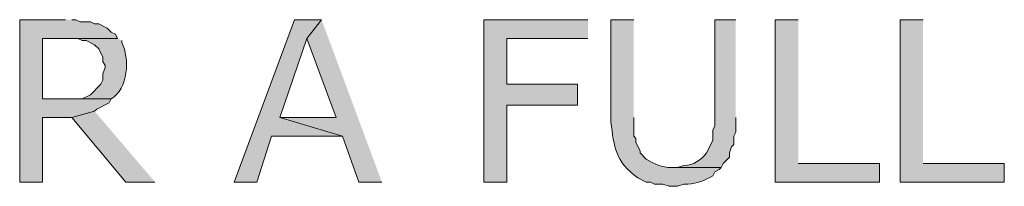
# Model space of a CAD drawing. Extents: x 17 to 595, y 17 to 775.
# Drawn here: x 232 to 260, y 222 to 226 of the extents above; entities that cross this region are included whole.
import ezdxf

# ---------------------------------------------------------------- set-up
doc = ezdxf.new("R2010")
doc.units = 0
doc.header["$MEASUREMENT"] = 0
doc.layers.add('Layer 1', color=7, linetype='Continuous', lineweight=0)

msp = doc.modelspace()

# ---------------------------------------------------------------- hatches: boundary and pattern name
at = {"layer": 'Layer 1', "true_color": 0x000000, "transparency": 33554687}
for points in [[(233.34, 226.5), (232.02, 226.5), (232.02, 221.82), (232.68, 221.82), (232.68, 223.68), (233.52, 223.68), (234.18, 223.86), (234.24, 223.92), (234.6, 224.1), (234.66, 224.22), (232.68, 224.22), (232.68, 225.96), (234.84, 225.96), (234.78, 226.08), (234.66, 226.14), (234.54, 226.26), (234.3, 226.38), (234.18, 226.38), (234.06, 226.44), (233.76, 226.44), (233.64, 226.5), (233.52, 226.5)], [(240.72, 226.5), (239.94, 226.5), (238.2, 221.82), (238.86, 221.82), (239.28, 223.14), (241.32, 223.14), (239.52, 223.68), (240.3, 225.96)], [(240.72, 226.5), (240.3, 225.96), (241.14, 223.68), (239.52, 223.68), (241.32, 223.14), (241.8, 221.82), (242.46, 221.82)], [(248.4, 226.5), (245.4, 226.5), (245.4, 221.82), (246.06, 221.82), (246.06, 224.04), (248.1, 224.04), (248.1, 224.64), (246.06, 224.64), (246.06, 225.96), (248.4, 225.96)], [(254.46, 226.5), (253.8, 226.5), (253.8, 221.82), (256.8, 221.82), (256.8, 222.36), (254.46, 222.36)], [(258.06, 226.5), (257.4, 226.5), (257.4, 221.82), (260.4, 221.82), (260.4, 222.36), (258.06, 222.36)], [(234.18, 223.86), (233.52, 223.68), (235.08, 221.82), (235.92, 221.82)]]:
    msp.add_hatch(color=18, dxfattribs=at).paths.add_polyline_path(points)
h = msp.add_hatch(color=18, dxfattribs=at)
edge = h.paths.add_edge_path()
edge.add_spline(control_points=[(249.72, 226.5), (249.72, 226.5), (249.06, 226.5), (249.06, 226.5), (249.06, 226.5), (249.06, 223.56), (249.06, 223.56), (249.155, 222.815), (249.182, 222.424), (249.84, 221.94), (249.84, 221.94), (250.08, 221.82), (250.08, 221.82), (250.08, 221.82), (250.2, 221.82), (250.2, 221.82), (250.2, 221.82), (250.32, 221.76), (250.32, 221.76), (250.32, 221.76), (250.56, 221.76), (250.56, 221.76), (250.56, 221.76), (250.74, 221.7), (250.74, 221.7), (250.74, 221.7), (250.98, 221.7), (250.98, 221.7), (250.98, 221.7), (251.16, 221.76), (251.16, 221.76), (251.16, 221.76), (251.28, 221.76), (251.28, 221.76), (251.534, 221.775), (251.772, 221.872), (252, 222), (252, 222), (252.06, 222.12), (252.06, 222.12), (252.06, 222.12), (252.18, 222.18), (252.18, 222.18), (252.18, 222.18), (252.24, 222.24), (252.24, 222.24), (252.24, 222.24), (250.8, 222.24), (250.8, 222.24), (250.524, 222.233), (250.312, 222.349), (250.08, 222.48), (250.08, 222.48), (249.9, 222.66), (249.9, 222.66), (249.9, 222.66), (249.9, 222.72), (249.9, 222.72), (249.9, 222.72), (249.78, 222.96), (249.78, 222.96), (249.78, 222.96), (249.78, 223.08), (249.78, 223.08), (249.78, 223.08), (249.72, 223.14), (249.72, 223.14), (249.72, 223.14), (249.72, 223.68), (249.72, 223.68)], knot_values=[0, 0, 0, 0, 1, 1, 1, 2, 2, 2, 3, 3, 3, 4, 4, 4, 5, 5, 5, 6, 6, 6, 7, 7, 7, 8, 8, 8, 9, 9, 9, 10, 10, 10, 11, 11, 11, 12, 12, 12, 13, 13, 13, 14, 14, 14, 15, 15, 15, 16, 16, 16, 17, 17, 17, 18, 18, 18, 19, 19, 19, 20, 20, 20, 21, 21, 21, 22, 22, 22, 23, 23, 23, 23], degree=3, periodic=0)
edge.add_line((249.72, 223.68), (249.72, 226.5))
h = msp.add_hatch(color=18, dxfattribs=at)
edge = h.paths.add_edge_path()
edge.add_spline(control_points=[(252.66, 226.5), (252.66, 226.5), (252.06, 226.5), (252.06, 226.5), (252.06, 226.5), (252.06, 223.44), (252.06, 223.44), (252.06, 223.44), (252, 223.32), (252, 223.32), (252, 223.32), (252, 223.02), (252, 223.02), (252, 223.02), (251.82, 222.66), (251.82, 222.66), (251.63, 222.435), (251.459, 222.313), (251.16, 222.3), (251.16, 222.3), (250.98, 222.24), (250.98, 222.24), (250.98, 222.24), (250.86, 222.24), (250.86, 222.24), (250.86, 222.24), (252.24, 222.24), (252.24, 222.24), (252.24, 222.24), (252.3, 222.36), (252.3, 222.36), (252.3, 222.36), (252.48, 222.54), (252.48, 222.54), (252.48, 222.54), (252.48, 222.66), (252.48, 222.66), (252.48, 222.66), (252.54, 222.84), (252.54, 222.84), (252.54, 222.84), (252.6, 222.9), (252.6, 222.9), (252.6, 222.9), (252.6, 223.14), (252.6, 223.14), (252.6, 223.14), (252.66, 223.26), (252.66, 223.26), (252.66, 223.26), (252.66, 223.68), (252.66, 223.68)], knot_values=[0, 0, 0, 0, 1, 1, 1, 2, 2, 2, 3, 3, 3, 4, 4, 4, 5, 5, 5, 6, 6, 6, 7, 7, 7, 8, 8, 8, 9, 9, 9, 10, 10, 10, 11, 11, 11, 12, 12, 12, 13, 13, 13, 14, 14, 14, 15, 15, 15, 16, 16, 16, 17, 17, 17, 17], degree=3, periodic=0)
edge.add_line((252.66, 223.68), (252.66, 226.5))
h = msp.add_hatch(color=18, dxfattribs=at)
edge = h.paths.add_edge_path()
edge.add_spline(control_points=[(234.84, 225.96), (234.84, 225.96), (233.4, 225.96), (233.4, 225.96), (233.4, 225.96), (233.7, 225.96), (233.7, 225.96), (233.7, 225.96), (233.82, 225.9), (233.82, 225.9), (233.82, 225.9), (233.94, 225.9), (233.94, 225.9), (233.94, 225.9), (234.18, 225.78), (234.18, 225.78), (234.18, 225.78), (234.3, 225.66), (234.3, 225.66), (234.3, 225.66), (234.42, 225.42), (234.42, 225.42), (234.42, 225.42), (234.42, 225.3), (234.42, 225.3), (234.42, 225.3), (234.48, 225.18), (234.48, 225.18), (234.48, 225.18), (234.48, 225.12), (234.48, 225.12), (234.48, 225.12), (234.42, 224.94), (234.42, 224.94), (234.42, 224.94), (234.42, 224.76), (234.42, 224.76), (234.42, 224.76), (234.36, 224.64), (234.36, 224.64), (234.36, 224.64), (234.06, 224.34), (234.06, 224.34), (234.06, 224.34), (233.82, 224.22), (233.82, 224.22), (233.82, 224.22), (232.68, 224.22), (232.68, 224.22), (232.68, 224.22), (234.66, 224.22), (234.66, 224.22), (235.135, 224.496), (235.207, 225.393), (234.96, 225.84), (234.96, 225.84), (234.96, 225.9), (234.96, 225.9)], knot_values=[0, 0, 0, 0, 1, 1, 1, 2, 2, 2, 3, 3, 3, 4, 4, 4, 5, 5, 5, 6, 6, 6, 7, 7, 7, 8, 8, 8, 9, 9, 9, 10, 10, 10, 11, 11, 11, 12, 12, 12, 13, 13, 13, 14, 14, 14, 15, 15, 15, 16, 16, 16, 17, 17, 17, 18, 18, 18, 19, 19, 19, 19], degree=3, periodic=0)
edge.add_line((234.96, 225.9), (234.84, 225.96))

# ---------------------------------------------------------------- linework, layer by layer
at = {"layer": 'Layer 1'}
for points in [[(233.34, 226.5), (232.02, 226.5), (232.02, 221.82), (232.68, 221.82), (232.68, 223.68), (233.52, 223.68), (234.18, 223.86), (234.24, 223.92), (234.6, 224.1), (234.66, 224.22), (232.68, 224.22), (232.68, 225.96), (234.84, 225.96), (234.78, 226.08), (234.66, 226.14), (234.54, 226.26), (234.3, 226.38), (234.18, 226.38), (234.06, 226.44), (233.76, 226.44), (233.64, 226.5), (233.52, 226.5)], [(240.72, 226.5), (239.94, 226.5), (238.2, 221.82), (238.86, 221.82), (239.28, 223.14), (241.32, 223.14), (239.52, 223.68), (240.3, 225.96)], [(240.72, 226.5), (240.3, 225.96), (241.14, 223.68), (239.52, 223.68), (241.32, 223.14), (241.8, 221.82), (242.46, 221.82)], [(248.4, 226.5), (245.4, 226.5), (245.4, 221.82), (246.06, 221.82), (246.06, 224.04), (248.1, 224.04), (248.1, 224.64), (246.06, 224.64), (246.06, 225.96), (248.4, 225.96)], [(254.46, 226.5), (253.8, 226.5), (253.8, 221.82), (256.8, 221.82), (256.8, 222.36), (254.46, 222.36)], [(258.06, 226.5), (257.4, 226.5), (257.4, 221.82), (260.4, 221.82), (260.4, 222.36), (258.06, 222.36)], [(234.18, 223.86), (233.52, 223.68), (235.08, 221.82), (235.92, 221.82)]]:
    msp.add_lwpolyline(points, dxfattribs=at)
for points, knots in [([(249.72, 226.5), (249.72, 226.5), (249.06, 226.5), (249.06, 226.5), (249.06, 226.5), (249.06, 223.56), (249.06, 223.56), (249.155, 222.815), (249.182, 222.424), (249.84, 221.94), (249.84, 221.94), (250.08, 221.82), (250.08, 221.82), (250.08, 221.82), (250.2, 221.82), (250.2, 221.82), (250.2, 221.82), (250.32, 221.76), (250.32, 221.76), (250.32, 221.76), (250.56, 221.76), (250.56, 221.76), (250.56, 221.76), (250.74, 221.7), (250.74, 221.7), (250.74, 221.7), (250.98, 221.7), (250.98, 221.7), (250.98, 221.7), (251.16, 221.76), (251.16, 221.76), (251.16, 221.76), (251.28, 221.76), (251.28, 221.76), (251.534, 221.775), (251.772, 221.872), (252, 222), (252, 222), (252.06, 222.12), (252.06, 222.12), (252.06, 222.12), (252.18, 222.18), (252.18, 222.18), (252.18, 222.18), (252.24, 222.24), (252.24, 222.24), (252.24, 222.24), (250.8, 222.24), (250.8, 222.24), (250.524, 222.233), (250.312, 222.349), (250.08, 222.48), (250.08, 222.48), (249.9, 222.66), (249.9, 222.66), (249.9, 222.66), (249.9, 222.72), (249.9, 222.72), (249.9, 222.72), (249.78, 222.96), (249.78, 222.96), (249.78, 222.96), (249.78, 223.08), (249.78, 223.08), (249.78, 223.08), (249.72, 223.14), (249.72, 223.14), (249.72, 223.14), (249.72, 223.68), (249.72, 223.68)], [0, 0, 0, 0, 1, 1, 1, 2, 2, 2, 3, 3, 3, 4, 4, 4, 5, 5, 5, 6, 6, 6, 7, 7, 7, 8, 8, 8, 9, 9, 9, 10, 10, 10, 11, 11, 11, 12, 12, 12, 13, 13, 13, 14, 14, 14, 15, 15, 15, 16, 16, 16, 17, 17, 17, 18, 18, 18, 19, 19, 19, 20, 20, 20, 21, 21, 21, 22, 22, 22, 23, 23, 23, 23]), ([(252.66, 226.5), (252.66, 226.5), (252.06, 226.5), (252.06, 226.5), (252.06, 226.5), (252.06, 223.44), (252.06, 223.44), (252.06, 223.44), (252, 223.32), (252, 223.32), (252, 223.32), (252, 223.02), (252, 223.02), (252, 223.02), (251.82, 222.66), (251.82, 222.66), (251.63, 222.435), (251.459, 222.313), (251.16, 222.3), (251.16, 222.3), (250.98, 222.24), (250.98, 222.24), (250.98, 222.24), (250.86, 222.24), (250.86, 222.24), (250.86, 222.24), (252.24, 222.24), (252.24, 222.24), (252.24, 222.24), (252.3, 222.36), (252.3, 222.36), (252.3, 222.36), (252.48, 222.54), (252.48, 222.54), (252.48, 222.54), (252.48, 222.66), (252.48, 222.66), (252.48, 222.66), (252.54, 222.84), (252.54, 222.84), (252.54, 222.84), (252.6, 222.9), (252.6, 222.9), (252.6, 222.9), (252.6, 223.14), (252.6, 223.14), (252.6, 223.14), (252.66, 223.26), (252.66, 223.26), (252.66, 223.26), (252.66, 223.68), (252.66, 223.68)], [0, 0, 0, 0, 1, 1, 1, 2, 2, 2, 3, 3, 3, 4, 4, 4, 5, 5, 5, 6, 6, 6, 7, 7, 7, 8, 8, 8, 9, 9, 9, 10, 10, 10, 11, 11, 11, 12, 12, 12, 13, 13, 13, 14, 14, 14, 15, 15, 15, 16, 16, 16, 17, 17, 17, 17]), ([(234.84, 225.96), (234.84, 225.96), (233.4, 225.96), (233.4, 225.96), (233.4, 225.96), (233.7, 225.96), (233.7, 225.96), (233.7, 225.96), (233.82, 225.9), (233.82, 225.9), (233.82, 225.9), (233.94, 225.9), (233.94, 225.9), (233.94, 225.9), (234.18, 225.78), (234.18, 225.78), (234.18, 225.78), (234.3, 225.66), (234.3, 225.66), (234.3, 225.66), (234.42, 225.42), (234.42, 225.42), (234.42, 225.42), (234.42, 225.3), (234.42, 225.3), (234.42, 225.3), (234.48, 225.18), (234.48, 225.18), (234.48, 225.18), (234.48, 225.12), (234.48, 225.12), (234.48, 225.12), (234.42, 224.94), (234.42, 224.94), (234.42, 224.94), (234.42, 224.76), (234.42, 224.76), (234.42, 224.76), (234.36, 224.64), (234.36, 224.64), (234.36, 224.64), (234.06, 224.34), (234.06, 224.34), (234.06, 224.34), (233.82, 224.22), (233.82, 224.22), (233.82, 224.22), (232.68, 224.22), (232.68, 224.22), (232.68, 224.22), (234.66, 224.22), (234.66, 224.22), (235.135, 224.496), (235.207, 225.393), (234.96, 225.84), (234.96, 225.84), (234.96, 225.9), (234.96, 225.9)], [0, 0, 0, 0, 1, 1, 1, 2, 2, 2, 3, 3, 3, 4, 4, 4, 5, 5, 5, 6, 6, 6, 7, 7, 7, 8, 8, 8, 9, 9, 9, 10, 10, 10, 11, 11, 11, 12, 12, 12, 13, 13, 13, 14, 14, 14, 15, 15, 15, 16, 16, 16, 17, 17, 17, 18, 18, 18, 19, 19, 19, 19])]:
    msp.add_open_spline(points, degree=3, knots=knots, dxfattribs=at)

doc.saveas('drawing.dxf')
